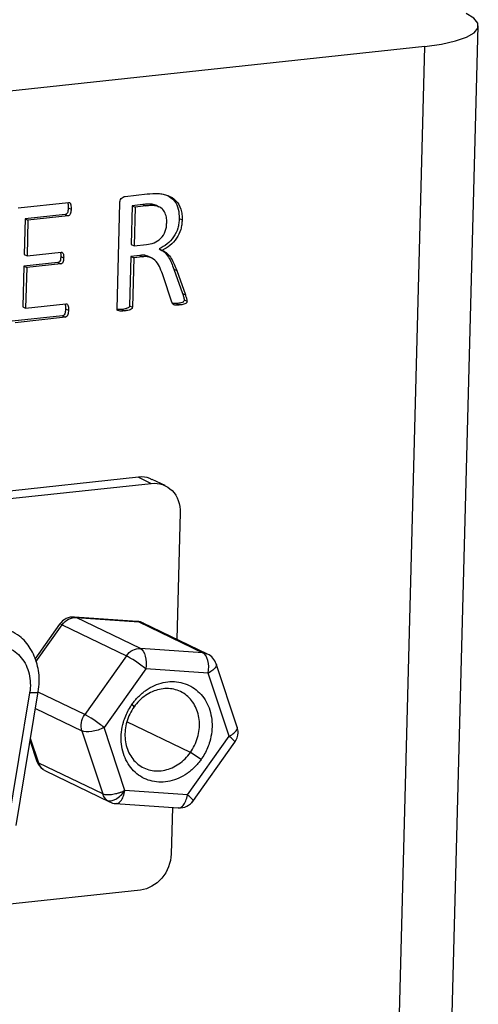
# Model space of a CAD drawing. Units: millimetres. Extents: x -2 to 533, y 0 to 378.
# Drawn here: x 431 to 445, y 142 to 171 of the extents above; entities that cross this region are included whole.
import ezdxf

# ---------------------------------------------------------------- set-up
doc = ezdxf.new("R2010")
doc.units = ezdxf.units.MM

msp = doc.modelspace()

# ---------------------------------------------------------------- linework, layer by layer
at = {"color": 7, "linetype": 'Continuous', "lineweight": 25}
for p, q in [((443.221, 122.859), (444.503, 171.299)), ((442.927, 170.692), (360.2, 161.753)), ((441.645, 122.252), (442.927, 170.692)), ((430.913, 165.921), (432.398, 166.082)), ((434.072, 166.263), (434.721, 166.333)), ((432.389, 165.928), (432.474, 165.887)), ((433.833, 162.939), (433.915, 166.064)), ((434.279, 165.987), (434.248, 164.841)), ((434.598, 166.022), (434.279, 165.987)), ((434.279, 165.987), (434.364, 165.946)), ((434.364, 165.946), (434.334, 164.799)), ((434.683, 165.981), (434.364, 165.946)), ((434.598, 166.022), (434.683, 165.981)), ((434.903, 166.021), (434.989, 165.98)), ((431.115, 165.596), (431.088, 164.549)), ((432.304, 165.724), (431.115, 165.596)), ((431.115, 165.596), (431.201, 165.555)), ((431.201, 165.555), (431.173, 164.508)), ((432.389, 165.683), (431.201, 165.555)), ((432.304, 165.724), (432.389, 165.683)), ((435.669, 165.609), (435.754, 165.568)), ((431.173, 164.508), (432.181, 164.616)), ((434.248, 164.841), (434.334, 164.799)), ((434.334, 164.799), (434.704, 164.839)), ((435.075, 164.709), (435.16, 164.668)), ((431.088, 164.549), (431.173, 164.508)), ((432.17, 164.485), (432.255, 164.444)), ((434.239, 164.491), (434.2, 163.031)), ((434.502, 164.52), (434.239, 164.491)), ((434.239, 164.491), (434.324, 164.45)), ((434.324, 164.45), (434.286, 162.989)), ((434.588, 164.479), (434.324, 164.45)), ((434.502, 164.52), (434.588, 164.479)), ((434.847, 164.444), (434.761, 164.486)), ((431.078, 164.2), (431.047, 163.003)), ((432.086, 164.309), (431.078, 164.2)), ((431.078, 164.2), (431.164, 164.158)), ((431.164, 164.158), (431.132, 162.962)), ((432.172, 164.267), (431.164, 164.158)), ((432.086, 164.309), (432.172, 164.267)), ((435.508, 164.114), (435.766, 163.392)), ((435.508, 164.114), (435.594, 164.072)), ((435.594, 164.072), (435.851, 163.35)), ((435.455, 163.14), (435.192, 163.917)), ((435.766, 163.392), (435.851, 163.35)), ((435.813, 163.204), (435.899, 163.163)), ((431.047, 163.003), (431.132, 162.962)), ((431.132, 162.962), (432.32, 163.09)), ((432.31, 162.939), (432.395, 162.898)), ((433.972, 162.921), (433.847, 162.917)), ((433.972, 162.921), (434.057, 162.88)), ((434.2, 163.031), (434.286, 162.989)), ((435.592, 163.096), (435.474, 163.096)), ((435.592, 163.096), (435.677, 163.055)), ((432.221, 162.732), (430.736, 162.572)), ((432.306, 162.691), (430.821, 162.53)), ((432.221, 162.732), (432.306, 162.691)), ((434.464, 157.969), (408.944, 155.212)), ((434.464, 157.969), (434.844, 157.786)), ((409.323, 155.029), (434.844, 157.786)), ((435.253, 157.718), (434.873, 157.901)), ((435.698, 156.913), (435.599, 153.181)), ((432.137, 153.626), (431.405, 152.594)), ((432.211, 153.606), (434.108, 152.69)), ((434.427, 153.707), (432.579, 153.836)), ((434.524, 152.907), (432.627, 153.823)), ((432.627, 153.823), (434.474, 153.694)), ((434.474, 153.694), (436.371, 152.778)), ((436.506, 152.743), (434.606, 153.66)), ((436.371, 152.778), (434.524, 152.907)), ((434.108, 152.69), (432.878, 150.957)), ((437.381, 150.588), (436.763, 152.45)), ((434.678, 152.307), (433.449, 150.574)), ((436.526, 152.178), (434.678, 152.307)), ((437.143, 150.316), (436.526, 152.178)), ((431.251, 151.596), (430.599, 147.661)), ((430.852, 147.677), (431.507, 151.629)), ((434.333, 151.181), (434.28, 151.266)), ((432.796, 150.471), (433.414, 148.61)), ((434.067, 148.712), (433.449, 150.574)), ((431.265, 150.167), (431.465, 149.565)), ((435.914, 148.583), (437.143, 150.316)), ((436.045, 148.353), (437.314, 150.142)), ((436.312, 149.625), (435.998, 149.836)), ((433.414, 148.61), (431.517, 149.525)), ((431.715, 149.292), (433.612, 148.376)), ((435.914, 148.583), (434.067, 148.712)), ((433.787, 148.328), (435.642, 148.199)), ((435.468, 148.211), (435.431, 146.837)), ((434.526, 145.773), (409.005, 143.016))]:
    msp.add_line(p, q, dxfattribs=at)
at = {"color": 8, "linetype": 'Continuous', "lineweight": 25}
for p, q in [((431.438, 152.516), (432.211, 153.606)), ((432.579, 153.826), (432.627, 153.823)), ((434.474, 153.694), (434.426, 153.697)), ((432.878, 150.957), (431.506, 151.62)), ((431.425, 151.133), (432.796, 150.471)), ((435.998, 149.836), (434.121, 150.742)), ((431.517, 149.525), (431.278, 150.246)), ((431.517, 149.525), (431.459, 149.585)), ((431.645, 149.336), (431.717, 149.295)), ((433.614, 148.379), (433.542, 148.421))]:
    msp.add_line(p, q, dxfattribs=at)
at = {"color": 7, "linetype": 'Continuous', "lineweight": 25, "flags": 128}
msp.add_lwpolyline([(442.927, 170.692), (443.414, 170.761), (443.829, 170.853), (444.154, 170.966), (444.377, 171.095), (444.49, 171.234), (444.488, 171.379), (444.371, 171.524), (444.144, 171.664)], dxfattribs=at)
at = {"color": 7, "linetype": 'Continuous', "lineweight": 25}
for centre, start, end in [((432.544, 153.337), 85.8905, 144.6845), ((434.392, 153.208), 64.2347, 85.8905), ((436.288, 152.293), 18.4244, 64.2313), ((436.906, 150.431), 324.7399, 358.4838), ((436.906, 150.431), 358.4838, 18.4244), ((431.933, 149.742), 198.4663, 233.8832), ((433.829, 148.826), 244.2356, 265.9679), ((435.677, 148.698), 265.9679, 324.7399)]:
    msp.add_arc(centre, 0.5, start, end, dxfattribs=at)
for points, knots in [([(432.398, 166.082), (432.416, 166.082), (432.435, 166.076), (432.452, 166.055), (432.455, 166.045), (432.461, 166.027), (432.464, 166.018), (432.474, 165.969), (432.475, 165.928), (432.474, 165.887)], [0, 0, 0, 0, 0.25, 0.25, 0.375, 0.375, 0.5, 0.5, 1, 1, 1, 1]), ([(433.915, 166.064), (433.917, 166.087), (433.918, 166.111), (433.93, 166.157), (433.94, 166.18), (433.971, 166.216), (433.989, 166.232), (434.029, 166.253), (434.05, 166.258), (434.072, 166.263)], [0, 0, 0, 0, 0.25, 0.25, 0.5, 0.5, 0.75, 0.75, 1, 1, 1, 1]), ([(435.051, 166.348), (435.099, 166.343), (435.147, 166.338), (435.241, 166.319), (435.286, 166.305), (435.419, 166.256), (435.501, 166.205), (435.635, 166.066), (435.685, 165.978), (435.731, 165.832), (435.741, 165.78), (435.754, 165.676), (435.754, 165.622), (435.754, 165.568)], [0, 0, 0, 0, 0.125, 0.125, 0.25, 0.25, 0.5, 0.5, 0.75, 0.75, 0.875, 0.875, 1, 1, 1, 1]), ([(435.295, 166.303), (435.38, 166.251), (435.537, 166.157), (435.658, 165.891), (435.665, 165.703), (435.669, 165.609)], [0, 0, 0, 0, 0.3696184, 0.6843711, 1, 1, 1, 1]), ([(432.389, 165.928), (432.388, 165.889), (432.384, 165.849), (432.37, 165.79), (432.363, 165.77), (432.34, 165.737), (432.322, 165.728), (432.304, 165.724)], [0, 0, 0, 0, 0.5, 0.5, 0.75, 0.75, 1, 1, 1, 1]), ([(432.373, 166.07), (432.376, 166.063), (432.393, 166.02), (432.391, 165.97), (432.389, 165.928)], [0, 0, 0, 0, 0.159515, 1, 1, 1, 1]), ([(432.474, 165.887), (432.473, 165.848), (432.469, 165.808), (432.455, 165.749), (432.449, 165.729), (432.425, 165.696), (432.407, 165.687), (432.389, 165.683)], [0, 0, 0, 0, 0.5, 0.5, 0.75, 0.75, 1, 1, 1, 1]), ([(434.903, 166.021), (434.879, 166.026), (434.854, 166.03), (434.803, 166.034), (434.778, 166.034), (434.701, 166.032), (434.649, 166.026), (434.598, 166.022)], [0, 0, 0, 0, 0.25, 0.25, 0.5, 0.5, 1, 1, 1, 1]), ([(434.989, 165.98), (434.964, 165.984), (434.939, 165.989), (434.889, 165.993), (434.863, 165.993), (434.786, 165.99), (434.735, 165.985), (434.683, 165.981)], [0, 0, 0, 0, 0.25, 0.25, 0.5, 0.5, 1, 1, 1, 1]), ([(435.064, 165.94), (435.053, 165.951), (435.009, 165.995), (434.948, 166.01), (434.903, 166.021)], [0, 0, 0, 0, 0.257462, 1, 1, 1, 1]), ([(435.3, 165.478), (435.3, 165.536), (435.299, 165.594), (435.278, 165.706), (435.261, 165.759), (435.209, 165.853), (435.173, 165.892), (435.087, 165.949), (435.038, 165.965), (434.989, 165.98)], [0, 0, 0, 0, 0.25, 0.25, 0.5, 0.5, 0.75, 0.75, 1, 1, 1, 1]), ([(435.669, 165.609), (435.666, 165.562), (435.664, 165.515), (435.651, 165.42), (435.641, 165.373), (435.6, 165.234), (435.559, 165.144), (435.449, 164.985), (435.382, 164.915), (435.235, 164.798), (435.155, 164.753), (435.075, 164.709)], [0, 0, 0, 0, 0.125, 0.125, 0.25, 0.25, 0.5, 0.5, 0.75, 0.75, 1, 1, 1, 1]), ([(435.754, 165.568), (435.752, 165.521), (435.749, 165.474), (435.736, 165.379), (435.726, 165.332), (435.686, 165.193), (435.644, 165.103), (435.534, 164.944), (435.467, 164.874), (435.321, 164.757), (435.24, 164.711), (435.16, 164.668)], [0, 0, 0, 0, 0.125, 0.125, 0.25, 0.25, 0.5, 0.5, 0.75, 0.75, 1, 1, 1, 1]), ([(434.704, 164.839), (434.778, 164.848), (434.852, 164.863), (434.996, 164.922), (435.064, 164.966), (435.181, 165.082), (435.228, 165.155), (435.27, 165.274), (435.281, 165.314), (435.295, 165.396), (435.297, 165.437), (435.3, 165.478)], [0, 0, 0, 0, 0.25, 0.25, 0.5, 0.5, 0.75, 0.75, 0.875, 0.875, 1, 1, 1, 1]), ([(432.181, 164.616), (432.198, 164.617), (432.214, 164.611), (432.237, 164.588), (432.245, 164.571), (432.256, 164.519), (432.256, 164.481), (432.255, 164.444)], [0, 0, 0, 0, 0.25, 0.25, 0.5, 0.5, 1, 1, 1, 1]), ([(435.075, 164.709), (435.103, 164.697), (435.131, 164.685), (435.183, 164.653), (435.207, 164.634), (435.276, 164.572), (435.315, 164.522), (435.417, 164.36), (435.464, 164.237), (435.508, 164.114)], [0, 0, 0, 0, 0.125, 0.125, 0.25, 0.25, 0.5, 0.5, 1, 1, 1, 1]), ([(435.16, 164.668), (435.188, 164.656), (435.216, 164.644), (435.268, 164.612), (435.293, 164.593), (435.361, 164.53), (435.4, 164.48), (435.502, 164.319), (435.549, 164.196), (435.594, 164.072)], [0, 0, 0, 0, 0.125, 0.125, 0.25, 0.25, 0.5, 0.5, 1, 1, 1, 1]), ([(432.17, 164.485), (432.168, 164.45), (432.167, 164.414), (432.152, 164.361), (432.144, 164.343), (432.119, 164.317), (432.103, 164.312), (432.086, 164.309)], [0, 0, 0, 0, 0.5, 0.5, 0.75, 0.75, 1, 1, 1, 1]), ([(432.157, 164.614), (432.159, 164.608), (432.174, 164.569), (432.172, 164.523), (432.17, 164.485)], [0, 0, 0, 0, 0.159044, 1, 1, 1, 1]), ([(432.255, 164.444), (432.254, 164.409), (432.253, 164.372), (432.237, 164.32), (432.23, 164.302), (432.205, 164.276), (432.188, 164.27), (432.172, 164.267)], [0, 0, 0, 0, 0.5, 0.5, 0.75, 0.75, 1, 1, 1, 1]), ([(434.757, 164.477), (434.738, 164.488), (434.664, 164.535), (434.571, 164.526), (434.502, 164.52)], [0, 0, 0, 0, 0.2543115, 1, 1, 1, 1]), ([(435.192, 163.917), (435.166, 163.991), (435.139, 164.066), (435.075, 164.209), (435.039, 164.278), (434.941, 164.391), (434.879, 164.435), (434.775, 164.472), (434.738, 164.479), (434.664, 164.484), (434.626, 164.482), (434.588, 164.479)], [0, 0, 0, 0, 0.25, 0.25, 0.5, 0.5, 0.75, 0.75, 0.875, 0.875, 1, 1, 1, 1]), ([(435.813, 163.204), (435.813, 163.192), (435.812, 163.18), (435.801, 163.158), (435.792, 163.149), (435.763, 163.129), (435.741, 163.124), (435.678, 163.106), (435.634, 163.102), (435.592, 163.096)], [0, 0, 0, 0, 0.125, 0.125, 0.25, 0.25, 0.5, 0.5, 1, 1, 1, 1]), ([(435.899, 163.163), (435.898, 163.151), (435.897, 163.139), (435.886, 163.117), (435.877, 163.108), (435.849, 163.088), (435.827, 163.083), (435.763, 163.065), (435.72, 163.06), (435.677, 163.055)], [0, 0, 0, 0, 0.125, 0.125, 0.25, 0.25, 0.5, 0.5, 1, 1, 1, 1]), ([(435.766, 163.392), (435.776, 163.361), (435.787, 163.331), (435.803, 163.269), (435.812, 163.238), (435.813, 163.204)], [0, 0, 0, 0, 0.5, 0.5, 1, 1, 1, 1]), ([(435.851, 163.35), (435.861, 163.32), (435.872, 163.29), (435.889, 163.228), (435.898, 163.196), (435.899, 163.163)], [0, 0, 0, 0, 0.5, 0.5, 1, 1, 1, 1]), ([(432.31, 162.939), (432.308, 162.899), (432.307, 162.858), (432.29, 162.798), (432.282, 162.778), (432.258, 162.745), (432.239, 162.736), (432.221, 162.732)], [0, 0, 0, 0, 0.5, 0.5, 0.75, 0.75, 1, 1, 1, 1]), ([(432.295, 163.078), (432.298, 163.071), (432.317, 163.031), (432.313, 162.981), (432.31, 162.939)], [0, 0, 0, 0, 0.156368, 1, 1, 1, 1]), ([(432.395, 162.898), (432.393, 162.857), (432.393, 162.816), (432.376, 162.757), (432.368, 162.737), (432.343, 162.704), (432.325, 162.695), (432.306, 162.691)], [0, 0, 0, 0, 0.5, 0.5, 0.75, 0.75, 1, 1, 1, 1]), ([(432.32, 163.09), (432.338, 163.09), (432.356, 163.083), (432.378, 163.055), (432.385, 163.036), (432.397, 162.979), (432.396, 162.938), (432.395, 162.898)], [0, 0, 0, 0, 0.25, 0.25, 0.5, 0.5, 1, 1, 1, 1]), ([(434.057, 162.88), (434.014, 162.876), (433.97, 162.872), (433.907, 162.878), (433.885, 162.879), (433.856, 162.891), (433.846, 162.897), (433.835, 162.915), (433.833, 162.927), (433.833, 162.939)], [0, 0, 0, 0, 0.5, 0.5, 0.75, 0.75, 0.875, 0.875, 1, 1, 1, 1]), ([(434.2, 163.031), (434.199, 163.018), (434.197, 163.006), (434.183, 162.985), (434.174, 162.977), (434.144, 162.958), (434.123, 162.952), (434.058, 162.932), (434.015, 162.926), (433.972, 162.921)], [0, 0, 0, 0, 0.125, 0.125, 0.25, 0.25, 0.5, 0.5, 1, 1, 1, 1]), ([(434.286, 162.989), (434.284, 162.977), (434.282, 162.965), (434.269, 162.944), (434.259, 162.936), (434.23, 162.917), (434.208, 162.911), (434.144, 162.891), (434.1, 162.885), (434.057, 162.88)], [0, 0, 0, 0, 0.125, 0.125, 0.25, 0.25, 0.5, 0.5, 1, 1, 1, 1]), ([(435.677, 163.055), (435.632, 163.051), (435.587, 163.046), (435.522, 163.055), (435.5, 163.062), (435.469, 163.094), (435.462, 163.117), (435.455, 163.14)], [0, 0, 0, 0, 0.5, 0.5, 0.75, 0.75, 1, 1, 1, 1]), ([(434.866, 157.889), (434.844, 157.904), (434.731, 157.984), (434.583, 157.976), (434.464, 157.969)], [0, 0, 0, 0, 0.1933271, 1, 1, 1, 1]), ([(434.844, 157.786), (435.074, 157.811), (435.3, 157.731), (435.617, 157.408), (435.705, 157.166), (435.698, 156.913)], [0, 0, 0, 0, 0.5, 0.5, 1, 1, 1, 1]), ([(432.211, 153.606), (432.262, 153.677), (432.327, 153.735), (432.472, 153.811), (432.552, 153.828), (432.627, 153.823)], [0, 0, 0, 0, 0.5, 0.5, 1, 1, 1, 1]), ([(431.507, 151.629), (431.519, 151.729), (431.552, 152.003), (431.494, 152.451), (431.291, 152.913), (431.014, 153.255), (430.782, 153.377), (430.694, 153.423)], [0, 0, 0, 0, 0.138356, 0.378346, 0.618662, 0.85564, 1, 1, 1, 1]), ([(430.101, 152.998), (430.275, 153.017), (430.447, 152.994), (430.757, 152.868), (430.896, 152.766), (431.113, 152.501), (431.192, 152.338), (431.277, 151.981), (431.283, 151.787), (431.251, 151.596)], [0, 0, 0, 0, 0.25, 0.25, 0.5, 0.5, 0.75, 0.75, 1, 1, 1, 1]), ([(434.108, 152.69), (434.158, 152.761), (434.224, 152.819), (434.369, 152.895), (434.448, 152.912), (434.524, 152.907)], [0, 0, 0, 0, 0.5, 0.5, 1, 1, 1, 1]), ([(434.524, 152.907), (434.586, 152.877), (434.639, 152.795), (434.696, 152.573), (434.7, 152.434), (434.678, 152.307)], [0, 0, 0, 0, 0.5, 0.5, 1, 1, 1, 1]), ([(436.526, 152.178), (436.547, 152.305), (436.543, 152.444), (436.486, 152.666), (436.433, 152.749), (436.371, 152.778)], [0, 0, 0, 0, 0.5, 0.5, 1, 1, 1, 1]), ([(436.371, 152.778), (436.409, 152.775), (436.457, 152.77), (436.496, 152.745), (436.504, 152.74)], [0, 0, 0, 0, 0.799633, 1, 1, 1, 1]), ([(434.678, 152.307), (434.591, 152.377), (434.479, 152.46), (434.268, 152.602), (434.17, 152.66), (434.108, 152.69)], [0, 0, 0, 0, 0.5, 0.5, 1, 1, 1, 1]), ([(434.28, 151.266), (434.304, 151.298), (434.351, 151.361), (434.429, 151.45), (434.512, 151.532), (434.6, 151.608), (434.738, 151.712), (434.936, 151.824), (435.197, 151.909), (435.462, 151.94), (435.72, 151.911), (435.963, 151.828), (436.179, 151.691), (436.362, 151.506), (436.503, 151.28), (436.599, 151.022), (436.643, 150.742), (436.638, 150.451), (436.585, 150.191), (436.508, 149.972), (436.422, 149.791), (436.349, 149.68), (436.312, 149.625)], [0, 0, 0, 0, 0.025109, 0.050021, 0.074891, 0.099876, 0.125129, 0.187385, 0.250094, 0.31235, 0.375058, 0.437314, 0.500023, 0.562279, 0.624988, 0.687244, 0.749953, 0.812209, 0.874918, 0.916634, 0.958084, 1, 1, 1, 1]), ([(435.998, 149.836), (436.093, 149.968), (436.165, 150.119), (436.256, 150.431), (436.274, 150.594), (436.253, 150.906), (436.214, 151.056), (436.084, 151.32), (435.994, 151.434), (435.776, 151.61), (435.648, 151.672), (435.375, 151.733), (435.229, 151.732), (434.942, 151.669), (434.8, 151.606), (434.543, 151.428), (434.427, 151.313), (434.333, 151.181)], [0, 0, 0, 0, 0.125, 0.125, 0.25, 0.25, 0.375, 0.375, 0.5, 0.5, 0.625, 0.625, 0.75, 0.75, 0.875, 0.875, 1, 1, 1, 1]), ([(436.312, 149.625), (436.288, 149.593), (436.241, 149.529), (436.163, 149.44), (436.081, 149.358), (435.992, 149.282), (435.854, 149.178), (435.656, 149.066), (435.395, 148.981), (435.13, 148.951), (434.872, 148.979), (434.629, 149.062), (434.413, 149.2), (434.23, 149.384), (434.089, 149.61), (433.993, 149.868), (433.949, 150.148), (433.954, 150.439), (434.007, 150.699), (434.084, 150.918), (434.17, 151.099), (434.243, 151.21), (434.28, 151.266)], [0, 0, 0, 0, 0.025109, 0.050021, 0.074891, 0.099876, 0.125129, 0.187385, 0.250094, 0.31235, 0.375058, 0.437314, 0.500023, 0.562279, 0.624988, 0.687244, 0.749953, 0.812209, 0.874918, 0.916634, 0.958084, 1, 1, 1, 1]), ([(432.796, 150.471), (432.771, 150.547), (432.765, 150.634), (432.794, 150.803), (432.828, 150.886), (432.878, 150.957)], [0, 0, 0, 0, 0.5, 0.5, 1, 1, 1, 1]), ([(433.449, 150.574), (433.361, 150.644), (433.249, 150.727), (433.038, 150.868), (432.941, 150.927), (432.878, 150.957)], [0, 0, 0, 0, 0.5, 0.5, 1, 1, 1, 1]), ([(434.333, 151.181), (434.239, 151.048), (434.166, 150.898), (434.076, 150.585), (434.057, 150.423), (434.078, 150.11), (434.118, 149.961), (434.247, 149.696), (434.337, 149.582), (434.555, 149.406), (434.683, 149.344), (434.956, 149.283), (435.102, 149.284), (435.389, 149.347), (435.531, 149.41), (435.788, 149.588), (435.904, 149.703), (435.998, 149.836)], [0, 0, 0, 0, 0.125, 0.125, 0.25, 0.25, 0.375, 0.375, 0.5, 0.5, 0.625, 0.625, 0.75, 0.75, 0.875, 0.875, 1, 1, 1, 1]), ([(433.449, 150.574), (433.34, 150.517), (433.206, 150.473), (432.964, 150.435), (432.858, 150.441), (432.796, 150.471)], [0, 0, 0, 0, 0.5, 0.5, 1, 1, 1, 1]), ([(434.067, 148.712), (434.049, 148.703), (434.017, 148.687), (433.969, 148.666), (433.927, 148.65), (433.868, 148.63), (433.794, 148.609), (433.688, 148.588), (433.582, 148.579), (433.481, 148.585), (433.436, 148.601), (433.414, 148.61)], [0, 0, 0, 0, 0.078303, 0.146144, 0.203484, 0.250377, 0.382335, 0.50046, 0.675797, 0.840584, 1, 1, 1, 1]), ([(433.542, 148.421), (433.604, 148.391), (433.696, 148.405), (433.891, 148.513), (433.991, 148.606), (434.067, 148.712)], [0, 0, 0, 0, 0.5, 0.5, 1, 1, 1, 1]), ([(435.431, 146.837), (435.425, 146.583), (435.323, 146.321), (434.988, 145.927), (434.756, 145.798), (434.526, 145.773)], [0, 0, 0, 0, 0.5, 0.5, 1, 1, 1, 1])]:
    msp.add_open_spline(points, degree=3, knots=knots, dxfattribs=at)
for points in [[(434.721, 166.333), (434.832, 166.345), (434.942, 166.349), (435.051, 166.348)], [(431.645, 149.336), (431.587, 149.383), (431.542, 149.449), (431.517, 149.525)], [(433.542, 148.421), (433.484, 148.468), (433.439, 148.534), (433.414, 148.61)]]:
    msp.add_open_spline(points, degree=3, dxfattribs=at)
at = {"color": 8, "linetype": 'Continuous', "lineweight": 25}
for points, knots in [([(432.211, 153.606), (432.182, 153.619), (432.142, 153.637), (432.144, 153.625), (432.144, 153.621)], [0, 0, 0, 0, 0.719751, 1, 1, 1, 1]), ([(434.474, 153.694), (434.513, 153.69), (434.56, 153.685), (434.6, 153.661), (434.608, 153.656)], [0, 0, 0, 0, 0.799633, 1, 1, 1, 1]), ([(436.762, 152.45), (436.763, 152.45), (436.783, 152.43), (436.756, 152.365), (436.679, 152.269), (436.577, 152.208), (436.526, 152.178)], [0, 0, 0, 0, 0.00642, 0.337614, 0.668807, 1, 1, 1, 1]), ([(431.5, 151.63), (431.498, 151.622), (431.494, 151.604), (431.406, 151.59), (431.303, 151.594), (431.251, 151.596)], [0, 0, 0, 0, 0.258515, 0.629258, 1, 1, 1, 1]), ([(437.143, 150.316), (437.195, 150.347), (437.297, 150.407), (437.374, 150.503), (437.401, 150.568), (437.381, 150.588), (437.38, 150.588)], [0, 0, 0, 0, 0.331902, 0.663803, 0.995705, 1, 1, 1, 1]), ([(437.307, 150.147), (437.31, 150.15), (437.317, 150.157), (437.262, 150.217), (437.183, 150.283), (437.143, 150.316)], [0, 0, 0, 0, 0.2339016, 0.6169508, 1, 1, 1, 1]), ([(433.795, 148.337), (433.811, 148.334), (433.86, 148.325), (433.941, 148.394), (434.023, 148.526), (434.052, 148.65), (434.067, 148.712)], [0, 0, 0, 0, 0.142692, 0.428461, 0.714231, 1, 1, 1, 1]), ([(435.643, 148.209), (435.659, 148.206), (435.707, 148.197), (435.789, 148.265), (435.871, 148.397), (435.899, 148.521), (435.914, 148.583)], [0, 0, 0, 0, 0.14266, 0.42844, 0.71422, 1, 1, 1, 1]), ([(436.077, 148.414), (436.08, 148.417), (436.088, 148.424), (436.032, 148.484), (435.953, 148.55), (435.914, 148.583)], [0, 0, 0, 0, 0.233902, 0.616951, 1, 1, 1, 1])]:
    msp.add_open_spline(points, degree=3, knots=knots, dxfattribs=at)

doc.saveas('drawing.dxf')
